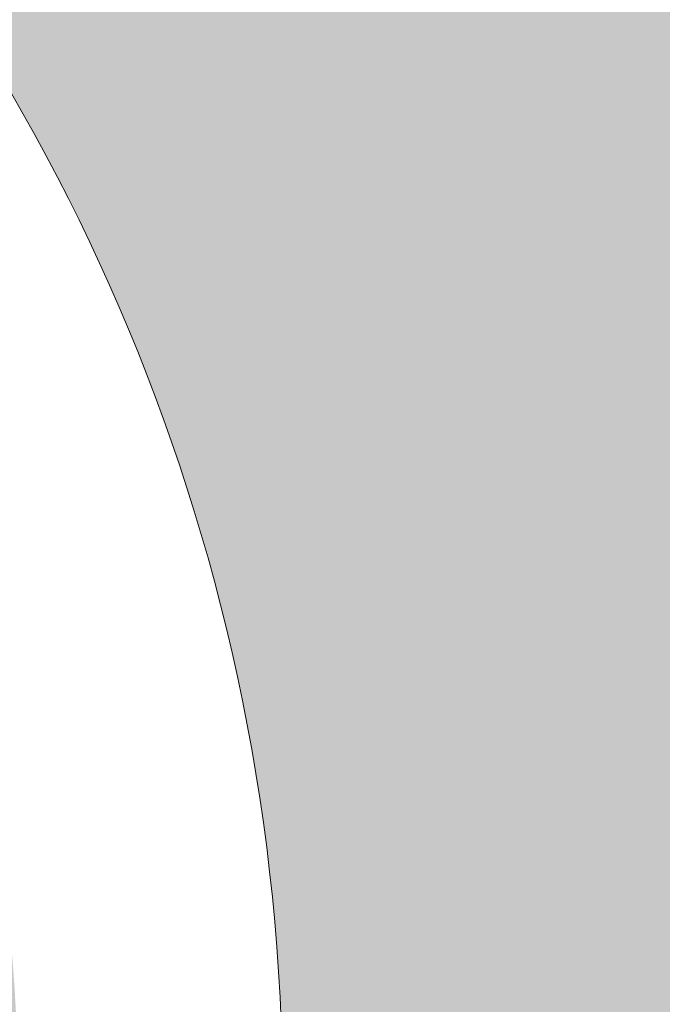
# Model space of a CAD drawing. Units: inches. Extents: x 463.9 to 494.9, y 533.8 to 547.7.
# Drawn here: x 491 to 491.9, y 536.5 to 538 of the extents above; entities that cross this region are included whole.
import ezdxf

# ---------------------------------------------------------------- set-up
doc = ezdxf.new("R2010")
doc.units = ezdxf.units.IN
doc.header["$MEASUREMENT"] = 0
doc.layers.add('Layer 1', color=7, linetype='Continuous')

msp = doc.modelspace()

# ---------------------------------------------------------------- hatches: boundary and pattern name
at = {"layer": 'Layer 1', "true_color": 0xffffff}
h = msp.add_hatch(color=7, dxfattribs=at)
edge = h.paths.add_edge_path()
edge.add_spline(control_points=[(467.4639, 547.2925), (466.2305, 546.0044), (465.4648, 544.5889), (464.875, 543.125), (464.6523, 541.6748), (464.6289, 539.9971), (464.6992, 538.5767), (464.4805, 538.5767), (464.2607, 538.5767), (464.041, 538.5767), (463.9082, 537.3188), (464.332, 536.3076), (464.5234, 535.7251), (464.5234, 535.7251), (465.3271, 535.7251), (465.3271, 535.7251), (465.3271, 535.7251), (465.3223, 536.355), (465.3223, 536.355), (465.3223, 536.355), (465.3223, 536.4004), (465.3223, 536.4004), (465.3223, 537.2295), (465.6563, 537.98), (466.2012, 538.5229), (466.7441, 539.0659), (467.4941, 539.4023), (468.3223, 539.4023), (469.1523, 539.4023), (469.9023, 539.0659), (470.4453, 538.5229), (470.9785, 537.9893), (471.3125, 537.2554), (471.3242, 536.4438), (471.3242, 536.4438), (471.3242, 536.4438), (471.3242, 536.4438), (471.3242, 536.4438), (471.3242, 536.4395), (471.3242, 536.4395), (471.3242, 536.4395), (471.335, 535.7251), (471.335, 535.7251), (471.335, 535.7251), (485.3711, 535.7251), (485.3711, 535.7251), (485.3711, 535.7251), (485.3672, 536.355), (485.3672, 536.355), (485.3672, 536.355), (485.3652, 536.4004), (485.3652, 536.4004), (485.3652, 537.2295), (485.7012, 537.98), (486.2451, 538.5229), (486.7891, 539.0659), (487.5391, 539.4023), (488.3672, 539.4023), (489.1973, 539.4023), (489.9473, 539.0659), (490.4902, 538.5229), (491.0234, 537.9893), (491.3574, 537.2554), (491.3691, 536.4438), (491.3691, 536.4438), (491.3691, 536.4438), (491.3691, 536.4438), (491.3691, 536.4438), (491.3691, 536.4395), (491.3691, 536.4395), (491.3691, 536.4395), (491.3799, 535.7251), (491.3799, 535.7251), (491.3799, 535.7251), (493.7588, 535.7251), (493.7588, 535.7251), (494.3711, 536.6699), (494.8857, 537.6909), (494.7354, 539.2236), (494.5078, 539.8896), (494.3672, 540.2397), (493.7588, 540.7593), (493.7588, 540.7593), (493.7256, 541.1763), (493.7256, 541.1763), (492.1133, 542.3457), (490.6338, 542.916), (488.001, 543.4214), (486.3232, 544.9604), (484.4551, 546.1953), (482.3398, 546.9746), (478.5449, 547.6899), (471.6699, 547.5747), (467.4639, 547.2925), (467.4639, 547.2925), (467.4639, 547.2925), (467.4639, 547.2925)], knot_values=[0, 0, 0, 0, 1, 1, 1, 2, 2, 2, 3, 3, 3, 4, 4, 4, 5, 5, 5, 6, 6, 6, 7, 7, 7, 8, 8, 8, 9, 9, 9, 10, 10, 10, 11, 11, 11, 12, 12, 12, 13, 13, 13, 14, 14, 14, 15, 15, 15, 16, 16, 16, 17, 17, 17, 18, 18, 18, 19, 19, 19, 20, 20, 20, 21, 21, 21, 22, 22, 22, 23, 23, 23, 24, 24, 24, 25, 25, 25, 26, 26, 26, 27, 27, 27, 28, 28, 28, 29, 29, 29, 30, 30, 30, 31, 31, 31, 32, 32, 32, 32], degree=3, periodic=1)
edge = h.paths.add_edge_path()
edge.add_spline(control_points=[(488.0107, 542.0835), (487.9238, 541.9077), (487.8359, 541.7319), (487.748, 541.5571), (487.748, 541.5571), (486.7256, 541.6045), (486.7256, 541.6045), (486.7256, 541.6045), (486.3418, 543.6548), (486.3418, 543.6548), (486.9727, 543.1362), (487.5488, 542.5977), (488.0107, 542.0835), (488.0107, 542.0835), (488.0107, 542.0835), (488.0107, 542.0835)], knot_values=[0, 0, 0, 0, 1, 1, 1, 2, 2, 2, 3, 3, 3, 4, 4, 4, 5, 5, 5, 5], degree=3, periodic=1)
edge = h.paths.add_edge_path()
edge.add_spline(control_points=[(486.1338, 539.6616), (487.0977, 540.7021), (489.1738, 540.7251), (490.1826, 539.7432), (490.3682, 539.4341), (490.3105, 539.3872), (490.2188, 539.377), (488.959, 540.187), (487.6455, 540.312), (486.2305, 539.377), (486.1016, 539.3521), (486.0352, 539.4033), (486.1338, 539.6616), (486.1338, 539.6616), (486.1338, 539.6616), (486.1338, 539.6616)], knot_values=[0, 0, 0, 0, 1, 1, 1, 2, 2, 2, 3, 3, 3, 4, 4, 4, 5, 5, 5, 5], degree=3, periodic=1)
edge = h.paths.add_edge_path()
edge.add_spline(control_points=[(466.2891, 539.6616), (467.2539, 540.7021), (469.3281, 540.7251), (470.3379, 539.7432), (470.5234, 539.4341), (470.4648, 539.3872), (470.373, 539.377), (469.1133, 540.187), (467.8008, 540.312), (466.3867, 539.377), (466.2578, 539.3521), (466.1895, 539.4033), (466.2891, 539.6616), (466.2891, 539.6616), (466.2891, 539.6616), (466.2891, 539.6616)], knot_values=[0, 0, 0, 0, 1, 1, 1, 2, 2, 2, 3, 3, 3, 4, 4, 4, 5, 5, 5, 5], degree=3, periodic=1)
edge = h.paths.add_edge_path()
edge.add_spline(control_points=[(485.7559, 544.1191), (485.7559, 544.1191), (485.8633, 542.6616), (485.8633, 542.6616), (485.5254, 542.8696), (484.9717, 543.1646), (484.9717, 543.1646), (484.9717, 543.1646), (484.9063, 543.187), (484.6865, 542.9561), (484.4668, 542.7256), (484.4668, 542.0239), (484.4668, 542.0239), (484.4668, 542.0239), (485.9199, 541.8965), (485.9199, 541.8965), (485.9199, 541.8965), (485.9385, 541.6406), (485.9385, 541.6406), (485.9385, 541.6406), (479.2842, 541.9492), (479.2842, 541.9492), (479.1289, 543.1787), (478.8477, 545.4536), (478.7588, 546.4316), (479.9492, 546.3667), (481.1523, 546.2759), (482.3672, 546.1636), (483.4258, 545.7173), (484.6455, 544.9648), (485.7559, 544.1191), (485.7559, 544.1191), (485.7559, 544.1191), (485.7559, 544.1191)], knot_values=[0, 0, 0, 0, 1, 1, 1, 2, 2, 2, 3, 3, 3, 4, 4, 4, 5, 5, 5, 6, 6, 6, 7, 7, 7, 8, 8, 8, 9, 9, 9, 10, 10, 10, 11, 11, 11, 11], degree=3, periodic=1)
edge = h.paths.add_edge_path()
edge.add_spline(control_points=[(477.7715, 546.481), (477.7715, 546.481), (477.8438, 542.0161), (477.8438, 542.0161), (477.8438, 542.0161), (471.8125, 542.2954), (471.8125, 542.2954), (471.835, 543.3481), (471.8828, 545.6079), (471.8887, 546.5112), (473.8105, 546.583), (475.7734, 546.5679), (477.7715, 546.481), (477.7715, 546.481), (477.7715, 546.481), (477.7715, 546.481)], knot_values=[0, 0, 0, 0, 1, 1, 1, 2, 2, 2, 3, 3, 3, 4, 4, 4, 5, 5, 5, 5], degree=3, periodic=1)
edge = h.paths.add_edge_path()
edge.add_spline(control_points=[(471.2002, 546.4824), (471.2002, 546.4824), (470.8389, 542.3403), (470.8389, 542.3403), (470.8389, 542.3403), (470.3486, 542.3633), (470.3486, 542.3633), (469.209, 542.6177), (468.0938, 542.9268), (467.1016, 543.5039), (467.6895, 544.6768), (468.042, 545.3433), (469.043, 546.3389), (469.7559, 546.4004), (470.4746, 546.4478), (471.2002, 546.4824), (471.2002, 546.4824), (471.2002, 546.4824), (471.2002, 546.4824)], knot_values=[0, 0, 0, 0, 1, 1, 1, 2, 2, 2, 3, 3, 3, 4, 4, 4, 5, 5, 5, 6, 6, 6, 6], degree=3, periodic=1)
edge = h.paths.add_edge_path()
edge.add_spline(control_points=[(468.4023, 537.8252), (468.5947, 537.8149), (468.7764, 537.7661), (468.9414, 537.6865), (468.9414, 537.6865), (468.793, 537.4282), (468.793, 537.4282), (468.6719, 537.4824), (468.541, 537.5166), (468.4023, 537.5259), (468.4023, 537.5259), (468.4023, 537.8252), (468.4023, 537.8252), (468.4023, 537.8252), (468.4023, 537.8252), (468.4023, 537.8252)], knot_values=[0, 0, 0, 0, 1, 1, 1, 2, 2, 2, 3, 3, 3, 4, 4, 4, 5, 5, 5, 5], degree=3, periodic=1)
edge = h.paths.add_edge_path()
edge.add_spline(control_points=[(469.1035, 537.5942), (469.1855, 537.541), (469.2617, 537.479), (469.332, 537.4092), (469.332, 537.4092), (469.332, 537.4092), (469.332, 537.4092), (469.3945, 537.3462), (469.4512, 537.2778), (469.501, 537.2046), (469.501, 537.2046), (469.2422, 537.0557), (469.2422, 537.0557), (469.207, 537.1064), (469.166, 537.1543), (469.1211, 537.1987), (469.0703, 537.25), (469.0146, 537.2964), (468.9551, 537.3359), (468.9551, 537.3359), (469.1035, 537.5942), (469.1035, 537.5942), (469.1035, 537.5942), (469.1035, 537.5942), (469.1035, 537.5942)], knot_values=[0, 0, 0, 0, 1, 1, 1, 2, 2, 2, 3, 3, 3, 4, 4, 4, 5, 5, 5, 6, 6, 6, 7, 7, 7, 8, 8, 8, 8], degree=3, periodic=1)
edge = h.paths.add_edge_path()
edge.add_spline(control_points=[(469.5957, 537.0444), (469.6797, 536.8813), (469.7324, 536.6997), (469.7461, 536.5078), (469.7461, 536.5078), (469.4463, 536.5078), (469.4463, 536.5078), (469.4336, 536.646), (469.3945, 536.7764), (469.3379, 536.895), (469.3379, 536.895), (469.5957, 537.0444), (469.5957, 537.0444), (469.5957, 537.0444), (469.5957, 537.0444), (469.5957, 537.0444)], knot_values=[0, 0, 0, 0, 1, 1, 1, 2, 2, 2, 3, 3, 3, 4, 4, 4, 5, 5, 5, 5], degree=3, periodic=1)
edge = h.paths.add_edge_path()
edge.add_spline(control_points=[(469.748, 536.3218), (469.7373, 536.1289), (469.6875, 535.9463), (469.6094, 535.7813), (469.6094, 535.7813), (469.3496, 535.9312), (469.3496, 535.9312), (469.4043, 536.0522), (469.4395, 536.1826), (469.4473, 536.3218), (469.4473, 536.3218), (469.748, 536.3218), (469.748, 536.3218), (469.748, 536.3218), (469.748, 536.3218), (469.748, 536.3218)], knot_values=[0, 0, 0, 0, 1, 1, 1, 2, 2, 2, 3, 3, 3, 4, 4, 4, 5, 5, 5, 5], degree=3, periodic=1)
edge = h.paths.add_edge_path()
edge.add_spline(control_points=[(469.5176, 535.6191), (469.4629, 535.5366), (469.4004, 535.4609), (469.332, 535.3911), (469.332, 535.3911), (469.332, 535.3911), (469.332, 535.3911), (469.2676, 535.3291), (469.2002, 535.272), (469.127, 535.2217), (469.127, 535.2217), (468.9775, 535.4814), (468.9775, 535.4814), (469.0283, 535.5176), (469.0762, 535.5581), (469.1211, 535.6025), (469.1211, 535.6025), (469.1211, 535.6025), (469.1211, 535.6025), (469.1719, 535.6538), (469.2178, 535.709), (469.2578, 535.7695), (469.2578, 535.7695), (469.5176, 535.6191), (469.5176, 535.6191), (469.5176, 535.6191), (469.5176, 535.6191), (469.5176, 535.6191)], knot_values=[0, 0, 0, 0, 1, 1, 1, 2, 2, 2, 3, 3, 3, 4, 4, 4, 5, 5, 5, 6, 6, 6, 7, 7, 7, 8, 8, 8, 9, 9, 9, 9], degree=3, periodic=1)
edge = h.paths.add_edge_path()
edge.add_spline(control_points=[(468.9668, 535.127), (468.8027, 535.0439), (468.6211, 534.9922), (468.4297, 534.9771), (468.4297, 534.9771), (468.4297, 535.2773), (468.4297, 535.2773), (468.5684, 535.2905), (468.6992, 535.3271), (468.8174, 535.3857), (468.8174, 535.3857), (468.9668, 535.127), (468.9668, 535.127), (468.9668, 535.127), (468.9668, 535.127), (468.9668, 535.127)], knot_values=[0, 0, 0, 0, 1, 1, 1, 2, 2, 2, 3, 3, 3, 4, 4, 4, 5, 5, 5, 5], degree=3, periodic=1)
edge = h.paths.add_edge_path()
edge.add_spline(control_points=[(468.2441, 534.9756), (468.0508, 534.9863), (467.8691, 535.0347), (467.7031, 535.1143), (467.7031, 535.1143), (467.8535, 535.3735), (467.8535, 535.3735), (467.9746, 535.3188), (468.1055, 535.2847), (468.2441, 535.2744), (468.2441, 535.2744), (468.2441, 534.9756), (468.2441, 534.9756), (468.2441, 534.9756), (468.2441, 534.9756), (468.2441, 534.9756)], knot_values=[0, 0, 0, 0, 1, 1, 1, 2, 2, 2, 3, 3, 3, 4, 4, 4, 5, 5, 5, 5], degree=3, periodic=1)
edge = h.paths.add_edge_path()
edge.add_spline(control_points=[(467.541, 535.2061), (467.459, 535.2598), (467.3828, 535.3218), (467.3135, 535.3911), (467.252, 535.4541), (467.1934, 535.5229), (467.1445, 535.5962), (467.1445, 535.5962), (467.4033, 535.7461), (467.4033, 535.7461), (467.4395, 535.6953), (467.4805, 535.647), (467.5254, 535.6025), (467.5762, 535.5513), (467.6309, 535.5054), (467.6914, 535.4653), (467.6914, 535.4653), (467.541, 535.2061), (467.541, 535.2061), (467.541, 535.2061), (467.541, 535.2061), (467.541, 535.2061)], knot_values=[0, 0, 0, 0, 1, 1, 1, 2, 2, 2, 3, 3, 3, 4, 4, 4, 5, 5, 5, 6, 6, 6, 7, 7, 7, 7], degree=3, periodic=1)
edge = h.paths.add_edge_path()
edge.add_spline(control_points=[(467.0498, 535.7563), (466.9668, 535.9204), (466.9141, 536.1021), (466.9004, 536.2939), (466.9004, 536.2939), (467.1992, 536.2939), (467.1992, 536.2939), (467.2129, 536.1558), (467.25, 536.0249), (467.3086, 535.9067), (467.3086, 535.9067), (467.0498, 535.7563), (467.0498, 535.7563), (467.0498, 535.7563), (467.0498, 535.7563), (467.0498, 535.7563)], knot_values=[0, 0, 0, 0, 1, 1, 1, 2, 2, 2, 3, 3, 3, 4, 4, 4, 5, 5, 5, 5], degree=3, periodic=1)
edge = h.paths.add_edge_path()
edge.add_spline(control_points=[(466.8984, 536.48), (466.9082, 536.6724), (466.958, 536.854), (467.0371, 537.019), (467.0371, 537.019), (467.2959, 536.8696), (467.2959, 536.8696), (467.2422, 536.7495), (467.207, 536.6177), (467.1973, 536.48), (467.1973, 536.48), (466.8984, 536.48), (466.8984, 536.48), (466.8984, 536.48), (466.8984, 536.48), (466.8984, 536.48)], knot_values=[0, 0, 0, 0, 1, 1, 1, 2, 2, 2, 3, 3, 3, 4, 4, 4, 5, 5, 5, 5], degree=3, periodic=1)
edge = h.paths.add_edge_path()
edge.add_spline(control_points=[(467.1289, 537.1816), (467.1836, 537.2642), (467.2451, 537.3398), (467.3135, 537.4092), (467.3135, 537.4092), (467.3135, 537.4092), (467.3135, 537.4092), (467.377, 537.4722), (467.4453, 537.5298), (467.5176, 537.5796), (467.5176, 537.5796), (467.668, 537.3203), (467.668, 537.3203), (467.6172, 537.2832), (467.5693, 537.2422), (467.5254, 537.1987), (467.5254, 537.1987), (467.5254, 537.1987), (467.5254, 537.1987), (467.4746, 537.1484), (467.4277, 537.0923), (467.3877, 537.0322), (467.3877, 537.0322), (467.1289, 537.1816), (467.1289, 537.1816), (467.1289, 537.1816), (467.1289, 537.1816), (467.1289, 537.1816)], knot_values=[0, 0, 0, 0, 1, 1, 1, 2, 2, 2, 3, 3, 3, 4, 4, 4, 5, 5, 5, 6, 6, 6, 7, 7, 7, 8, 8, 8, 9, 9, 9, 9], degree=3, periodic=1)
edge = h.paths.add_edge_path()
edge.add_spline(control_points=[(467.6787, 537.6743), (467.8418, 537.7568), (468.0234, 537.8096), (468.2168, 537.8232), (468.2168, 537.8232), (468.2168, 537.5239), (468.2168, 537.5239), (468.0781, 537.5112), (467.9473, 537.4731), (467.8281, 537.416), (467.8281, 537.416), (467.6787, 537.6743), (467.6787, 537.6743), (467.6787, 537.6743), (467.6787, 537.6743), (467.6787, 537.6743)], knot_values=[0, 0, 0, 0, 1, 1, 1, 2, 2, 2, 3, 3, 3, 4, 4, 4, 5, 5, 5, 5], degree=3, periodic=1)
edge = h.paths.add_edge_path()
edge.add_spline(control_points=[(468.3223, 539.0073), (469.043, 539.0073), (469.6953, 538.7158), (470.166, 538.2441), (470.6387, 537.7725), (470.9297, 537.1201), (470.9297, 536.4004), (470.9297, 535.6802), (470.6387, 535.0288), (470.166, 534.5571), (469.6953, 534.0859), (469.043, 533.7939), (468.3223, 533.7939), (467.6025, 533.7939), (466.9512, 534.085), (466.4805, 534.5571), (466.0078, 535.0288), (465.7168, 535.6802), (465.7168, 536.4004), (465.7168, 537.1201), (466.0078, 537.7725), (466.4805, 538.2441), (466.9512, 538.7158), (467.6035, 539.0073), (468.3223, 539.0073), (468.3223, 539.0073), (468.3223, 539.0073), (468.3223, 539.0073)], knot_values=[0, 0, 0, 0, 1, 1, 1, 2, 2, 2, 3, 3, 3, 4, 4, 4, 5, 5, 5, 6, 6, 6, 7, 7, 7, 8, 8, 8, 9, 9, 9, 9], degree=3, periodic=1)
edge = h.paths.add_edge_path()
edge.add_spline(control_points=[(469.4629, 537.541), (469.7549, 537.249), (469.9346, 536.8462), (469.9346, 536.4004), (469.9346, 535.9556), (469.7549, 535.5527), (469.4629, 535.2607), (469.1709, 534.9688), (468.7676, 534.7881), (468.3223, 534.7881), (467.8779, 534.7881), (467.4746, 534.9688), (467.1836, 535.2607), (466.8906, 535.5527), (466.7109, 535.9556), (466.7109, 536.4004), (466.7109, 536.8462), (466.8906, 537.249), (467.1836, 537.541), (467.4746, 537.8315), (467.8779, 538.0127), (468.3223, 538.0127), (468.7676, 538.0127), (469.1709, 537.8315), (469.4629, 537.541), (469.4629, 537.541), (469.4629, 537.541), (469.4629, 537.541)], knot_values=[0, 0, 0, 0, 1, 1, 1, 2, 2, 2, 3, 3, 3, 4, 4, 4, 5, 5, 5, 6, 6, 6, 7, 7, 7, 8, 8, 8, 9, 9, 9, 9], degree=3, periodic=1)
edge = h.paths.add_edge_path()
edge.add_spline(control_points=[(488.4473, 537.8252), (488.6387, 537.8149), (488.8213, 537.7661), (488.9863, 537.6865), (488.9863, 537.6865), (488.8359, 537.4282), (488.8359, 537.4282), (488.7168, 537.4824), (488.5859, 537.5166), (488.4473, 537.5259), (488.4473, 537.5259), (488.4473, 537.8252), (488.4473, 537.8252), (488.4473, 537.8252), (488.4473, 537.8252), (488.4473, 537.8252)], knot_values=[0, 0, 0, 0, 1, 1, 1, 2, 2, 2, 3, 3, 3, 4, 4, 4, 5, 5, 5, 5], degree=3, periodic=1)
edge = h.paths.add_edge_path()
edge.add_spline(control_points=[(489.1484, 537.5942), (489.2305, 537.541), (489.3066, 537.479), (489.377, 537.4092), (489.377, 537.4092), (489.377, 537.4092), (489.377, 537.4092), (489.4395, 537.3462), (489.4961, 537.2778), (489.5459, 537.2046), (489.5459, 537.2046), (489.2871, 537.0557), (489.2871, 537.0557), (489.25, 537.1064), (489.2109, 537.1543), (489.166, 537.1987), (489.1152, 537.25), (489.0596, 537.2964), (488.999, 537.3359), (488.999, 537.3359), (489.1484, 537.5942), (489.1484, 537.5942), (489.1484, 537.5942), (489.1484, 537.5942), (489.1484, 537.5942)], knot_values=[0, 0, 0, 0, 1, 1, 1, 2, 2, 2, 3, 3, 3, 4, 4, 4, 5, 5, 5, 6, 6, 6, 7, 7, 7, 8, 8, 8, 8], degree=3, periodic=1)
edge = h.paths.add_edge_path()
edge.add_spline(control_points=[(489.6416, 537.0444), (489.7246, 536.8813), (489.7773, 536.6997), (489.791, 536.5078), (489.791, 536.5078), (489.4922, 536.5078), (489.4922, 536.5078), (489.4785, 536.646), (489.4404, 536.7764), (489.3828, 536.895), (489.3828, 536.895), (489.6416, 537.0444), (489.6416, 537.0444), (489.6416, 537.0444), (489.6416, 537.0444), (489.6416, 537.0444)], knot_values=[0, 0, 0, 0, 1, 1, 1, 2, 2, 2, 3, 3, 3, 4, 4, 4, 5, 5, 5, 5], degree=3, periodic=1)
edge = h.paths.add_edge_path()
edge.add_spline(control_points=[(489.793, 536.3218), (489.7822, 536.1289), (489.7334, 535.9463), (489.6533, 535.7813), (489.6533, 535.7813), (489.3945, 535.9312), (489.3945, 535.9312), (489.4492, 536.0522), (489.4844, 536.1826), (489.4932, 536.3218), (489.4932, 536.3218), (489.793, 536.3218), (489.793, 536.3218), (489.793, 536.3218), (489.793, 536.3218), (489.793, 536.3218)], knot_values=[0, 0, 0, 0, 1, 1, 1, 2, 2, 2, 3, 3, 3, 4, 4, 4, 5, 5, 5, 5], degree=3, periodic=1)
edge = h.paths.add_edge_path()
edge.add_spline(control_points=[(489.5625, 535.6191), (489.5078, 535.5366), (489.4453, 535.4609), (489.377, 535.3911), (489.377, 535.3911), (489.377, 535.3911), (489.377, 535.3911), (489.3135, 535.3291), (489.2441, 535.272), (489.1719, 535.2217), (489.1719, 535.2217), (489.0225, 535.4814), (489.0225, 535.4814), (489.0732, 535.5176), (489.1211, 535.5581), (489.166, 535.6025), (489.166, 535.6025), (489.166, 535.6025), (489.166, 535.6025), (489.2168, 535.6538), (489.2627, 535.709), (489.3027, 535.7695), (489.3027, 535.7695), (489.5625, 535.6191), (489.5625, 535.6191), (489.5625, 535.6191), (489.5625, 535.6191), (489.5625, 535.6191)], knot_values=[0, 0, 0, 0, 1, 1, 1, 2, 2, 2, 3, 3, 3, 4, 4, 4, 5, 5, 5, 6, 6, 6, 7, 7, 7, 8, 8, 8, 9, 9, 9, 9], degree=3, periodic=1)
edge = h.paths.add_edge_path()
edge.add_spline(control_points=[(489.0117, 535.127), (488.8477, 535.0439), (488.666, 534.9922), (488.4746, 534.9771), (488.4746, 534.9771), (488.4746, 535.2773), (488.4746, 535.2773), (488.6123, 535.2905), (488.7422, 535.3271), (488.8623, 535.3857), (488.8623, 535.3857), (489.0117, 535.127), (489.0117, 535.127), (489.0117, 535.127), (489.0117, 535.127), (489.0117, 535.127)], knot_values=[0, 0, 0, 0, 1, 1, 1, 2, 2, 2, 3, 3, 3, 4, 4, 4, 5, 5, 5, 5], degree=3, periodic=1)
edge = h.paths.add_edge_path()
edge.add_spline(control_points=[(488.2881, 534.9756), (488.0957, 534.9863), (487.9141, 535.0347), (487.748, 535.1143), (487.748, 535.1143), (487.8984, 535.3735), (487.8984, 535.3735), (488.0176, 535.3188), (488.1504, 535.2847), (488.2881, 535.2744), (488.2881, 535.2744), (488.2881, 534.9756), (488.2881, 534.9756), (488.2881, 534.9756), (488.2881, 534.9756), (488.2881, 534.9756)], knot_values=[0, 0, 0, 0, 1, 1, 1, 2, 2, 2, 3, 3, 3, 4, 4, 4, 5, 5, 5, 5], degree=3, periodic=1)
edge = h.paths.add_edge_path()
edge.add_spline(control_points=[(487.5859, 535.2061), (487.5039, 535.2598), (487.4277, 535.3218), (487.3594, 535.3911), (487.2949, 535.4541), (487.2393, 535.5229), (487.1895, 535.5962), (487.1895, 535.5962), (487.4482, 535.7461), (487.4482, 535.7461), (487.4844, 535.6953), (487.5254, 535.647), (487.5703, 535.6025), (487.6211, 535.5513), (487.6758, 535.5054), (487.7363, 535.4653), (487.7363, 535.4653), (487.5859, 535.2061), (487.5859, 535.2061), (487.5859, 535.2061), (487.5859, 535.2061), (487.5859, 535.2061)], knot_values=[0, 0, 0, 0, 1, 1, 1, 2, 2, 2, 3, 3, 3, 4, 4, 4, 5, 5, 5, 6, 6, 6, 7, 7, 7, 7], degree=3, periodic=1)
edge = h.paths.add_edge_path()
edge.add_spline(control_points=[(487.0938, 535.7563), (487.0117, 535.9204), (486.959, 536.1021), (486.9443, 536.2939), (486.9443, 536.2939), (487.2441, 536.2939), (487.2441, 536.2939), (487.2568, 536.1558), (487.2949, 536.0249), (487.3525, 535.9067), (487.3525, 535.9067), (487.0938, 535.7563), (487.0938, 535.7563), (487.0938, 535.7563), (487.0938, 535.7563), (487.0938, 535.7563)], knot_values=[0, 0, 0, 0, 1, 1, 1, 2, 2, 2, 3, 3, 3, 4, 4, 4, 5, 5, 5, 5], degree=3, periodic=1)
edge = h.paths.add_edge_path()
edge.add_spline(control_points=[(486.9424, 536.48), (486.9541, 536.6724), (487.002, 536.854), (487.082, 537.019), (487.082, 537.019), (487.3408, 536.8696), (487.3408, 536.8696), (487.2871, 536.7495), (487.251, 536.6177), (487.2422, 536.48), (487.2422, 536.48), (486.9424, 536.48), (486.9424, 536.48), (486.9424, 536.48), (486.9424, 536.48), (486.9424, 536.48)], knot_values=[0, 0, 0, 0, 1, 1, 1, 2, 2, 2, 3, 3, 3, 4, 4, 4, 5, 5, 5, 5], degree=3, periodic=1)
edge = h.paths.add_edge_path()
edge.add_spline(control_points=[(487.1738, 537.1816), (487.2266, 537.2642), (487.2891, 537.3398), (487.3594, 537.4092), (487.3594, 537.4092), (487.3594, 537.4092), (487.3594, 537.4092), (487.4219, 537.4722), (487.4902, 537.5298), (487.5635, 537.5796), (487.5635, 537.5796), (487.7129, 537.3203), (487.7129, 537.3203), (487.6621, 537.2832), (487.6143, 537.2422), (487.5703, 537.1987), (487.5703, 537.1987), (487.5684, 537.1987), (487.5684, 537.1987), (487.5195, 537.1484), (487.4727, 537.0923), (487.4316, 537.0322), (487.4316, 537.0322), (487.1738, 537.1816), (487.1738, 537.1816), (487.1738, 537.1816), (487.1738, 537.1816), (487.1738, 537.1816)], knot_values=[0, 0, 0, 0, 1, 1, 1, 2, 2, 2, 3, 3, 3, 4, 4, 4, 5, 5, 5, 6, 6, 6, 7, 7, 7, 8, 8, 8, 9, 9, 9, 9], degree=3, periodic=1)
edge = h.paths.add_edge_path()
edge.add_spline(control_points=[(487.7236, 537.6743), (487.8877, 537.7568), (488.0684, 537.8096), (488.2598, 537.8232), (488.2598, 537.8232), (488.2598, 537.5239), (488.2598, 537.5239), (488.123, 537.5112), (487.9922, 537.4731), (487.873, 537.416), (487.873, 537.416), (487.7236, 537.6743), (487.7236, 537.6743), (487.7236, 537.6743), (487.7236, 537.6743), (487.7236, 537.6743)], knot_values=[0, 0, 0, 0, 1, 1, 1, 2, 2, 2, 3, 3, 3, 4, 4, 4, 5, 5, 5, 5], degree=3, periodic=1)
edge = h.paths.add_edge_path()
edge.add_spline(control_points=[(488.3672, 539.0073), (489.0879, 539.0073), (489.7402, 538.7158), (490.2109, 538.2441), (490.6836, 537.7725), (490.9746, 537.1201), (490.9746, 536.4004), (490.9746, 535.6802), (490.6836, 535.0288), (490.2109, 534.5571), (489.7402, 534.0859), (489.0879, 533.7939), (488.3672, 533.7939), (487.6475, 533.7939), (486.9961, 534.085), (486.5244, 534.5571), (486.0527, 535.0288), (485.7598, 535.6802), (485.7598, 536.4004), (485.7598, 537.1201), (486.0527, 537.7725), (486.5244, 538.2441), (486.9961, 538.7158), (487.6475, 539.0073), (488.3672, 539.0073), (488.3672, 539.0073), (488.3672, 539.0073), (488.3672, 539.0073)], knot_values=[0, 0, 0, 0, 1, 1, 1, 2, 2, 2, 3, 3, 3, 4, 4, 4, 5, 5, 5, 6, 6, 6, 7, 7, 7, 8, 8, 8, 9, 9, 9, 9], degree=3, periodic=1)
edge = h.paths.add_edge_path()
edge.add_spline(control_points=[(489.5068, 537.541), (489.7988, 537.249), (489.9795, 536.8462), (489.9795, 536.4004), (489.9795, 535.9556), (489.7988, 535.5527), (489.5068, 535.2607), (489.2168, 534.9688), (488.8125, 534.7881), (488.3672, 534.7881), (487.9229, 534.7881), (487.5195, 534.9688), (487.2285, 535.2607), (486.9355, 535.5527), (486.7559, 535.9556), (486.7559, 536.4004), (486.7559, 536.8462), (486.9355, 537.249), (487.2285, 537.541), (487.5195, 537.8315), (487.9229, 538.0127), (488.3672, 538.0127), (488.8125, 538.0127), (489.2168, 537.8315), (489.5068, 537.541), (489.5068, 537.541), (489.5068, 537.541), (489.5068, 537.541)], knot_values=[0, 0, 0, 0, 1, 1, 1, 2, 2, 2, 3, 3, 3, 4, 4, 4, 5, 5, 5, 6, 6, 6, 7, 7, 7, 8, 8, 8, 9, 9, 9, 9], degree=3, periodic=1)
edge = h.paths.add_edge_path()
edge.add_spline(control_points=[(464.8887, 540.3687), (464.8652, 540.9097), (464.8848, 541.4507), (465.0098, 541.9917), (465.5791, 541.999), (466.1504, 542.0063), (466.7207, 542.0132), (466.709, 541.853), (466.6982, 541.6919), (466.6875, 541.5313), (466.0879, 541.1431), (465.4883, 540.7559), (464.8887, 540.3687), (464.8887, 540.3687), (464.8887, 540.3687), (464.8887, 540.3687)], knot_values=[0, 0, 0, 0, 1, 1, 1, 2, 2, 2, 3, 3, 3, 4, 4, 4, 5, 5, 5, 5], degree=3, periodic=1)
edge = h.paths.add_edge_path()
edge.add_spline(control_points=[(493.9922, 539.9014), (493.2422, 539.8506), (492.4932, 539.7993), (491.7441, 539.7485), (491.4551, 540.3374), (490.9688, 540.8232), (490.2852, 541.207), (490.3047, 541.2803), (490.3213, 541.3535), (490.3398, 541.4263), (491.3896, 541.1597), (492.4385, 540.8931), (493.4883, 540.626), (493.6563, 540.3843), (493.8242, 540.1436), (493.9922, 539.9014), (493.9922, 539.9014), (493.9922, 539.9014), (493.9922, 539.9014)], knot_values=[0, 0, 0, 0, 1, 1, 1, 2, 2, 2, 3, 3, 3, 4, 4, 4, 5, 5, 5, 6, 6, 6, 6], degree=3, periodic=1)
edge = h.paths.add_edge_path()
edge.add_spline(control_points=[(494.4922, 537.938), (494.4102, 537.3345), (494.1973, 536.8042), (493.8828, 536.3315), (493.6768, 536.3628), (493.4697, 536.395), (493.2637, 536.4253), (493.3984, 536.9302), (493.5332, 537.4346), (493.6689, 537.938), (493.9434, 537.938), (494.2168, 537.938), (494.4922, 537.938)], knot_values=[0, 0, 0, 0, 1, 1, 1, 2, 2, 2, 3, 3, 3, 4, 4, 4, 4], degree=3, periodic=1)

# ---------------------------------------------------------------- linework, layer by layer
at = {"layer": 'Layer 1', "lineweight": 0}
msp.add_open_spline([(467.4639, 547.2925), (466.2305, 546.0044), (465.4648, 544.5889), (464.875, 543.125), (464.6523, 541.6748), (464.6289, 539.9971), (464.6992, 538.5767), (464.4805, 538.5767), (464.2607, 538.5767), (464.041, 538.5767), (463.9082, 537.3188), (464.332, 536.3076), (464.5234, 535.7251), (464.5234, 535.7251), (465.3271, 535.7251), (465.3271, 535.7251), (465.3271, 535.7251), (465.3223, 536.355), (465.3223, 536.355), (465.3223, 536.355), (465.3223, 536.4004), (465.3223, 536.4004), (465.3223, 537.2295), (465.6563, 537.98), (466.2012, 538.5229), (466.7441, 539.0659), (467.4941, 539.4023), (468.3223, 539.4023), (469.1523, 539.4023), (469.9023, 539.0659), (470.4453, 538.5229), (470.9785, 537.9893), (471.3125, 537.2554), (471.3242, 536.4438), (471.3242, 536.4438), (471.3242, 536.4438), (471.3242, 536.4438), (471.3242, 536.4438), (471.3242, 536.4395), (471.3242, 536.4395), (471.3242, 536.4395), (471.335, 535.7251), (471.335, 535.7251), (471.335, 535.7251), (485.3711, 535.7251), (485.3711, 535.7251), (485.3711, 535.7251), (485.3672, 536.355), (485.3672, 536.355), (485.3672, 536.355), (485.3652, 536.4004), (485.3652, 536.4004), (485.3652, 537.2295), (485.7012, 537.98), (486.2451, 538.5229), (486.7891, 539.0659), (487.5391, 539.4023), (488.3672, 539.4023), (489.1973, 539.4023), (489.9473, 539.0659), (490.4902, 538.5229), (491.0234, 537.9893), (491.3574, 537.2554), (491.3691, 536.4438), (491.3691, 536.4438), (491.3691, 536.4438), (491.3691, 536.4438), (491.3691, 536.4438), (491.3691, 536.4395), (491.3691, 536.4395), (491.3691, 536.4395), (491.3799, 535.7251), (491.3799, 535.7251), (491.3799, 535.7251), (493.7588, 535.7251), (493.7588, 535.7251), (494.3711, 536.6699), (494.8857, 537.6909), (494.7354, 539.2236), (494.5078, 539.8896), (494.3672, 540.2397), (493.7588, 540.7593), (493.7588, 540.7593), (493.7256, 541.1763), (493.7256, 541.1763), (492.1133, 542.3457), (490.6338, 542.916), (488.001, 543.4214), (486.3232, 544.9604), (484.4551, 546.1953), (482.3398, 546.9746), (478.5449, 547.6899), (471.6699, 547.5747), (467.4639, 547.2925), (467.4639, 547.2925), (467.4639, 547.2925), (467.4639, 547.2925)], degree=3, knots=[0, 0, 0, 0, 1, 1, 1, 2, 2, 2, 3, 3, 3, 4, 4, 4, 5, 5, 5, 6, 6, 6, 7, 7, 7, 8, 8, 8, 9, 9, 9, 10, 10, 10, 11, 11, 11, 12, 12, 12, 13, 13, 13, 14, 14, 14, 15, 15, 15, 16, 16, 16, 17, 17, 17, 18, 18, 18, 19, 19, 19, 20, 20, 20, 21, 21, 21, 22, 22, 22, 23, 23, 23, 24, 24, 24, 25, 25, 25, 26, 26, 26, 27, 27, 27, 28, 28, 28, 29, 29, 29, 30, 30, 30, 31, 31, 31, 32, 32, 32, 32], dxfattribs=at)
for points in [[(491.8147, 537.2633), (491.8223, 537.2831), (491.8147, 537.2633), (491.8223, 537.2831)], [(491.8147, 537.2633), (491.8223, 537.2831), (491.8147, 537.2633), (491.8223, 537.2831)], [(491.7691, 537.2429), (491.7767, 537.2627), (491.7691, 537.2429), (491.7767, 537.2627)], [(491.8807, 537.238), (491.8883, 537.2578), (491.8807, 537.238), (491.8883, 537.2578)], [(491.7234, 537.2225), (491.731, 537.2423), (491.7234, 537.2225), (491.731, 537.2423)], [(491.8351, 537.2176), (491.8427, 537.2374), (491.8351, 537.2176), (491.8427, 537.2374)], [(491.6778, 537.2022), (491.6854, 537.222), (491.6778, 537.2022), (491.6854, 537.222)], [(491.6778, 537.2022), (491.6854, 537.222), (491.6778, 537.2022), (491.6854, 537.222)], [(491.7894, 537.1972), (491.797, 537.217), (491.7894, 537.1972), (491.797, 537.217)], [(491.9011, 537.1923), (491.9087, 537.2121), (491.9011, 537.1923), (491.9087, 537.2121)], [(491.9011, 537.1923), (491.9087, 537.2121), (491.9011, 537.1923), (491.9087, 537.2121)], [(491.6321, 537.1818), (491.6397, 537.2016), (491.6321, 537.1818), (491.6397, 537.2016)], [(491.7438, 537.1769), (491.7514, 537.1967), (491.7438, 537.1769), (491.7514, 537.1967)], [(491.7438, 537.1769), (491.7514, 537.1967), (491.7438, 537.1769), (491.7514, 537.1967)], [(490.9825, 537.1656), (490.9901, 537.1854), (490.9825, 537.1656), (490.9901, 537.1854)], [(490.9825, 537.1656), (490.9901, 537.1854), (490.9825, 537.1656), (490.9901, 537.1854)], [(491.5865, 537.1614), (491.5941, 537.1812), (491.5865, 537.1614), (491.5941, 537.1812)], [(491.8555, 537.172), (491.8631, 537.1918), (491.8555, 537.172), (491.8631, 537.1918)], [(491.8555, 537.172), (491.8631, 537.1918), (491.8555, 537.172), (491.8631, 537.1918)], [(491.0942, 537.1607), (491.1017, 537.1805), (491.0942, 537.1607), (491.1017, 537.1805)], [(491.6981, 537.1565), (491.7057, 537.1763), (491.6981, 537.1565), (491.7057, 537.1763)], [(491.6981, 537.1565), (491.7057, 537.1763), (491.6981, 537.1565), (491.7057, 537.1763)], [(491.8098, 537.1516), (491.8174, 537.1714), (491.8098, 537.1516), (491.8174, 537.1714)], [(491.9215, 537.1467), (491.9291, 537.1665), (491.9215, 537.1467), (491.9291, 537.1665)], [(491.0485, 537.1403), (491.0561, 537.1601), (491.0485, 537.1403), (491.0561, 537.1601)], [(491.0485, 537.1403), (491.0561, 537.1601), (491.0485, 537.1403), (491.0561, 537.1601)], [(491.1602, 537.1354), (491.1678, 537.1552), (491.1602, 537.1354), (491.1678, 537.1552)], [(491.1602, 537.1354), (491.1678, 537.1552), (491.1602, 537.1354), (491.1678, 537.1552)], [(491.5408, 537.141), (491.5484, 537.1609), (491.5408, 537.141), (491.5484, 537.1609)], [(491.6525, 537.1361), (491.6601, 537.1559), (491.6525, 537.1361), (491.6601, 537.1559)], [(491.6525, 537.1361), (491.6601, 537.1559), (491.6525, 537.1361), (491.6601, 537.1559)], [(491.0029, 537.12), (491.0104, 537.1398), (491.0029, 537.12), (491.0104, 537.1398)], [(491.7642, 537.1312), (491.7718, 537.151), (491.7642, 537.1312), (491.7718, 537.151)], [(491.8758, 537.1263), (491.8834, 537.1461), (491.8758, 537.1263), (491.8834, 537.1461)], [(491.1145, 537.1151), (491.1221, 537.1349), (491.1145, 537.1151), (491.1221, 537.1349)], [(491.6068, 537.1158), (491.6144, 537.1356), (491.6068, 537.1158), (491.6144, 537.1356)], [(491.7185, 537.1109), (491.7261, 537.1307), (491.7185, 537.1109), (491.7261, 537.1307)], [(491.8302, 537.1059), (491.8378, 537.1257), (491.8302, 537.1059), (491.8378, 537.1257)], [(491.0689, 537.0947), (491.0765, 537.1145), (491.0689, 537.0947), (491.0765, 537.1145)], [(491.1805, 537.0898), (491.1881, 537.1096), (491.1805, 537.0898), (491.1881, 537.1096)], [(491.5612, 537.0954), (491.5688, 537.1152), (491.5612, 537.0954), (491.5688, 537.1152)], [(491.5612, 537.0954), (491.5688, 537.1152), (491.5612, 537.0954), (491.5688, 537.1152)], [(491.6729, 537.0905), (491.6805, 537.1103), (491.6729, 537.0905), (491.6805, 537.1103)], [(491.0232, 537.0743), (491.0308, 537.0941), (491.0232, 537.0743), (491.0308, 537.0941)], [(491.0232, 537.0743), (491.0308, 537.0941), (491.0232, 537.0743), (491.0308, 537.0941)], [(491.5155, 537.075), (491.5231, 537.0948), (491.5155, 537.075), (491.5231, 537.0948)], [(491.5155, 537.075), (491.5231, 537.0948), (491.5155, 537.075), (491.5231, 537.0948)], [(491.7845, 537.0856), (491.7921, 537.1054), (491.7845, 537.0856), (491.7921, 537.1054)], [(491.8962, 537.0807), (491.9038, 537.1005), (491.8962, 537.0807), (491.9038, 537.1005)], [(491.1349, 537.0694), (491.1425, 537.0892), (491.1349, 537.0694), (491.1425, 537.0892)], [(491.2466, 537.0645), (491.2541, 537.0843), (491.2466, 537.0645), (491.2541, 537.0843)], [(491.6272, 537.0701), (491.6348, 537.0899), (491.6272, 537.0701), (491.6348, 537.0899)], [(491.6272, 537.0701), (491.6348, 537.0899), (491.6272, 537.0701), (491.6348, 537.0899)], [(491.8506, 537.0603), (491.8581, 537.0801), (491.8506, 537.0603), (491.8581, 537.0801)], [(490.9776, 537.0539), (490.9852, 537.0738), (490.9776, 537.0539), (490.9852, 537.0738)], [(491.0892, 537.049), (491.0968, 537.0688), (491.0892, 537.049), (491.0968, 537.0688)], [(491.2009, 537.0441), (491.2085, 537.0639), (491.2009, 537.0441), (491.2085, 537.0639)], [(491.4699, 537.0547), (491.4775, 537.0745), (491.4699, 537.0547), (491.4775, 537.0745)], [(491.4699, 537.0547), (491.4775, 537.0745), (491.4699, 537.0547), (491.4775, 537.0745)], [(491.5816, 537.0497), (491.5892, 537.0696), (491.5816, 537.0497), (491.5892, 537.0696)], [(491.0436, 537.0287), (491.0512, 537.0485), (491.0436, 537.0287), (491.0512, 537.0485)], [(491.5359, 537.0294), (491.5435, 537.0492), (491.5359, 537.0294), (491.5435, 537.0492)], [(491.9166, 537.035), (491.9242, 537.0548), (491.9166, 537.035), (491.9242, 537.0548)], [(491.1553, 537.0238), (491.1628, 537.0436), (491.1553, 537.0238), (491.1628, 537.0436)], [(491.2669, 537.0188), (491.2745, 537.0386), (491.2669, 537.0188), (491.2745, 537.0386)], [(491.6476, 537.0245), (491.6552, 537.0443), (491.6476, 537.0245), (491.6552, 537.0443)], [(491.8709, 537.0146), (491.8785, 537.0344), (491.8709, 537.0146), (491.8785, 537.0344)], [(491.8709, 537.0146), (491.8785, 537.0344), (491.8709, 537.0146), (491.8785, 537.0344)], [(490.9979, 537.0083), (491.0055, 537.0281), (490.9979, 537.0083), (491.0055, 537.0281)], [(491.1096, 537.0034), (491.1172, 537.0232), (491.1096, 537.0034), (491.1172, 537.0232)], [(491.1096, 537.0034), (491.1172, 537.0232), (491.1096, 537.0034), (491.1172, 537.0232)], [(491.4903, 537.009), (491.4979, 537.0288), (491.4903, 537.009), (491.4979, 537.0288)], [(491.6019, 537.0041), (491.6095, 537.0239), (491.6019, 537.0041), (491.6095, 537.0239)], [(491.2213, 536.9985), (491.2289, 537.0183), (491.2213, 536.9985), (491.2289, 537.0183)], [(491.8253, 536.9943), (491.8329, 537.0141), (491.8253, 536.9943), (491.8329, 537.0141)], [(491.064, 536.983), (491.0715, 537.0028), (491.064, 536.983), (491.0715, 537.0028)], [(491.1756, 536.9781), (491.1832, 536.9979), (491.1756, 536.9781), (491.1832, 536.9979)], [(491.2873, 536.9732), (491.2949, 536.993), (491.2873, 536.9732), (491.2949, 536.993)], [(491.2873, 536.9732), (491.2949, 536.993), (491.2873, 536.9732), (491.2949, 536.993)], [(491.5563, 536.9837), (491.5639, 537.0035), (491.5563, 536.9837), (491.5639, 537.0035)], [(491.5563, 536.9837), (491.5639, 537.0035), (491.5563, 536.9837), (491.5639, 537.0035)], [(491.7796, 536.9739), (491.7872, 536.9937), (491.7796, 536.9739), (491.7872, 536.9937)], [(491.0183, 536.9626), (491.0259, 536.9825), (491.0183, 536.9626), (491.0259, 536.9825)], [(491.0183, 536.9626), (491.0259, 536.9825), (491.0183, 536.9626), (491.0259, 536.9825)], [(491.13, 536.9577), (491.1376, 536.9775), (491.13, 536.9577), (491.1376, 536.9775)], [(491.5106, 536.9634), (491.5182, 536.9832), (491.5106, 536.9634), (491.5182, 536.9832)], [(491.5106, 536.9634), (491.5182, 536.9832), (491.5106, 536.9634), (491.5182, 536.9832)], [(491.6223, 536.9584), (491.6299, 536.9783), (491.6223, 536.9584), (491.6299, 536.9783)], [(491.8913, 536.969), (491.8989, 536.9888), (491.8913, 536.969), (491.8989, 536.9888)], [(491.2416, 536.9528), (491.2492, 536.9726), (491.2416, 536.9528), (491.2492, 536.9726)], [(491.3533, 536.9479), (491.3609, 536.9677), (491.3533, 536.9479), (491.3609, 536.9677)], [(491.465, 536.943), (491.4726, 536.9628), (491.465, 536.943), (491.4726, 536.9628)], [(491.734, 536.9535), (491.7416, 536.9733), (491.734, 536.9535), (491.7416, 536.9733)], [(491.8456, 536.9486), (491.8532, 536.9684), (491.8456, 536.9486), (491.8532, 536.9684)], [(491.0843, 536.9374), (491.0919, 536.9572), (491.0843, 536.9374), (491.0919, 536.9572)], [(491.196, 536.9325), (491.2036, 536.9523), (491.196, 536.9325), (491.2036, 536.9523)], [(491.3077, 536.9275), (491.3153, 536.9473), (491.3077, 536.9275), (491.3153, 536.9473)], [(491.5767, 536.9381), (491.5842, 536.9579), (491.5767, 536.9381), (491.5842, 536.9579)], [(491.5767, 536.9381), (491.5842, 536.9579), (491.5767, 536.9381), (491.5842, 536.9579)], [(491.6883, 536.9332), (491.6959, 536.953), (491.6883, 536.9332), (491.6959, 536.953)], [(491.8, 536.9283), (491.8076, 536.9481), (491.8, 536.9283), (491.8076, 536.9481)], [(491.1503, 536.9121), (491.1579, 536.9319), (491.1503, 536.9121), (491.1579, 536.9319)], [(491.531, 536.9177), (491.5386, 536.9375), (491.531, 536.9177), (491.5386, 536.9375)], [(491.531, 536.9177), (491.5386, 536.9375), (491.531, 536.9177), (491.5386, 536.9375)], [(491.6427, 536.9128), (491.6503, 536.9326), (491.6427, 536.9128), (491.6503, 536.9326)], [(491.9117, 536.9233), (491.9192, 536.9431), (491.9117, 536.9233), (491.9192, 536.9431)], [(491.262, 536.9072), (491.2696, 536.927), (491.262, 536.9072), (491.2696, 536.927)], [(491.3737, 536.9023), (491.3813, 536.9221), (491.3737, 536.9023), (491.3813, 536.9221)], [(491.3737, 536.9023), (491.3813, 536.9221), (491.3737, 536.9023), (491.3813, 536.9221)], [(491.4854, 536.8973), (491.4929, 536.9171), (491.4854, 536.8973), (491.4929, 536.9171)], [(491.7543, 536.9079), (491.7619, 536.9277), (491.7543, 536.9079), (491.7619, 536.9277)], [(491.866, 536.903), (491.8736, 536.9228), (491.866, 536.903), (491.8736, 536.9228)], [(491.2164, 536.8868), (491.224, 536.9066), (491.2164, 536.8868), (491.224, 536.9066)], [(491.328, 536.8819), (491.3356, 536.9017), (491.328, 536.8819), (491.3356, 536.9017)], [(491.597, 536.8924), (491.6046, 536.9122), (491.597, 536.8924), (491.6046, 536.9122)], [(491.7087, 536.8875), (491.7163, 536.9073), (491.7087, 536.8875), (491.7163, 536.9073)], [(491.8204, 536.8826), (491.8279, 536.9024), (491.8204, 536.8826), (491.8279, 536.9024)], [(491.8204, 536.8826), (491.8279, 536.9024), (491.8204, 536.8826), (491.8279, 536.9024)], [(491.5514, 536.8721), (491.559, 536.8919), (491.5514, 536.8721), (491.559, 536.8919)], [(491.663, 536.8671), (491.6706, 536.887), (491.663, 536.8671), (491.6706, 536.887)], [(491.1707, 536.8664), (491.1783, 536.8862), (491.1707, 536.8664), (491.1783, 536.8862)], [(491.1707, 536.8664), (491.1783, 536.8862), (491.1707, 536.8664), (491.1783, 536.8862)], [(491.2824, 536.8615), (491.29, 536.8813), (491.2824, 536.8615), (491.29, 536.8813)], [(491.3941, 536.8566), (491.4016, 536.8764), (491.3941, 536.8566), (491.4016, 536.8764)], [(491.3941, 536.8566), (491.4016, 536.8764), (491.3941, 536.8566), (491.4016, 536.8764)], [(491.3941, 536.8566), (491.4016, 536.8764), (491.3941, 536.8566), (491.4016, 536.8764)], [(491.7747, 536.8622), (491.7823, 536.882), (491.7747, 536.8622), (491.7823, 536.882)], [(491.2367, 536.8412), (491.2443, 536.861), (491.2367, 536.8412), (491.2443, 536.861)], [(491.5057, 536.8517), (491.5133, 536.8715), (491.5057, 536.8517), (491.5133, 536.8715)], [(491.6174, 536.8468), (491.625, 536.8666), (491.6174, 536.8468), (491.625, 536.8666)], [(491.7291, 536.8419), (491.7366, 536.8617), (491.7291, 536.8419), (491.7366, 536.8617)], [(491.3484, 536.8362), (491.356, 536.856), (491.3484, 536.8362), (491.356, 536.856)], [(491.5717, 536.8264), (491.5793, 536.8462), (491.5717, 536.8264), (491.5793, 536.8462)], [(491.1911, 536.8208), (491.1987, 536.8406), (491.1911, 536.8208), (491.1987, 536.8406)], [(491.3028, 536.8159), (491.3103, 536.8357), (491.3028, 536.8159), (491.3103, 536.8357)], [(491.3028, 536.8159), (491.3103, 536.8357), (491.3028, 536.8159), (491.3103, 536.8357)], [(491.4144, 536.811), (491.422, 536.8308), (491.4144, 536.811), (491.422, 536.8308)], [(491.6834, 536.8215), (491.691, 536.8413), (491.6834, 536.8215), (491.691, 536.8413)], [(491.2571, 536.7955), (491.2647, 536.8153), (491.2571, 536.7955), (491.2647, 536.8153)], [(491.5261, 536.806), (491.5337, 536.8258), (491.5261, 536.806), (491.5337, 536.8258)], [(491.6378, 536.8011), (491.6453, 536.8209), (491.6378, 536.8011), (491.6453, 536.8209)], [(491.6378, 536.8011), (491.6453, 536.8209), (491.6378, 536.8011), (491.6453, 536.8209)], [(491.3688, 536.7906), (491.3764, 536.8104), (491.3688, 536.7906), (491.3764, 536.8104)], [(491.3688, 536.7906), (491.3764, 536.8104), (491.3688, 536.7906), (491.3764, 536.8104)], [(491.3688, 536.7906), (491.3764, 536.8104), (491.3688, 536.7906), (491.3764, 536.8104)], [(491.5921, 536.7808), (491.5997, 536.8006), (491.5921, 536.7808), (491.5997, 536.8006)], [(491.2115, 536.7751), (491.219, 536.7949), (491.2115, 536.7751), (491.219, 536.7949)], [(491.3231, 536.7702), (491.3307, 536.79), (491.3231, 536.7702), (491.3307, 536.79)], [(491.4348, 536.7653), (491.4424, 536.7851), (491.4348, 536.7653), (491.4424, 536.7851)], [(491.4348, 536.7653), (491.4424, 536.7851), (491.4348, 536.7653), (491.4424, 536.7851)], [(491.7038, 536.7758), (491.7114, 536.7957), (491.7038, 536.7758), (491.7114, 536.7957)], [(491.7038, 536.7758), (491.7114, 536.7957), (491.7038, 536.7758), (491.7114, 536.7957)], [(491.9271, 536.766), (491.9347, 536.7858), (491.9271, 536.766), (491.9347, 536.7858)], [(491.2775, 536.7499), (491.2851, 536.7697), (491.2775, 536.7499), (491.2851, 536.7697)], [(491.5465, 536.7604), (491.554, 536.7802), (491.5465, 536.7604), (491.554, 536.7802)], [(491.6581, 536.7555), (491.6657, 536.7753), (491.6581, 536.7555), (491.6657, 536.7753)], [(491.7698, 536.7506), (491.7774, 536.7704), (491.7698, 536.7506), (491.7774, 536.7704)], [(491.3891, 536.7449), (491.3967, 536.7647), (491.3891, 536.7449), (491.3967, 536.7647)], [(491.6125, 536.7351), (491.6201, 536.7549), (491.6125, 536.7351), (491.6201, 536.7549)], [(491.2318, 536.7295), (491.2394, 536.7493), (491.2318, 536.7295), (491.2394, 536.7493)], [(491.3435, 536.7246), (491.3511, 536.7444), (491.3435, 536.7246), (491.3511, 536.7444)], [(491.7241, 536.7302), (491.7317, 536.75), (491.7241, 536.7302), (491.7317, 536.75)], [(491.5668, 536.7147), (491.5744, 536.7345), (491.5668, 536.7147), (491.5744, 536.7345)], [(491.6785, 536.7098), (491.6861, 536.7296), (491.6785, 536.7098), (491.6861, 536.7296)], [(491.2978, 536.7042), (491.3054, 536.724), (491.2978, 536.7042), (491.3054, 536.724)], [(491.4095, 536.6993), (491.4171, 536.7191), (491.4095, 536.6993), (491.4171, 536.7191)], [(491.7902, 536.7049), (491.7977, 536.7247), (491.7902, 536.7049), (491.7977, 536.7247)], [(491.9018, 536.7), (491.9094, 536.7198), (491.9018, 536.7), (491.9094, 536.7198)], [(491.2522, 536.6838), (491.2598, 536.7036), (491.2522, 536.6838), (491.2598, 536.7036)], [(491.3639, 536.6789), (491.3714, 536.6987), (491.3639, 536.6789), (491.3714, 536.6987)], [(491.6328, 536.6895), (491.6404, 536.7093), (491.6328, 536.6895), (491.6404, 536.7093)], [(491.6328, 536.6895), (491.6404, 536.7093), (491.6328, 536.6895), (491.6404, 536.7093)], [(491.7445, 536.6845), (491.7521, 536.7044), (491.7445, 536.6845), (491.7521, 536.7044)], [(491.7445, 536.6845), (491.7521, 536.7044), (491.7445, 536.6845), (491.7521, 536.7044)], [(491.8562, 536.6796), (491.8638, 536.6994), (491.8562, 536.6796), (491.8638, 536.6994)], [(491.5872, 536.6691), (491.5948, 536.6889), (491.5872, 536.6691), (491.5948, 536.6889)], [(491.6989, 536.6642), (491.7064, 536.684), (491.6989, 536.6642), (491.7064, 536.684)], [(491.3182, 536.6586), (491.3258, 536.6784), (491.3182, 536.6586), (491.3258, 536.6784)], [(491.4299, 536.6536), (491.4375, 536.6734), (491.4299, 536.6536), (491.4375, 536.6734)], [(491.4299, 536.6536), (491.4375, 536.6734), (491.4299, 536.6536), (491.4375, 536.6734)], [(491.8105, 536.6593), (491.8181, 536.6791), (491.8105, 536.6593), (491.8181, 536.6791)], [(491.9222, 536.6543), (491.9298, 536.6742), (491.9222, 536.6543), (491.9298, 536.6742)], [(491.2726, 536.6382), (491.2801, 536.658), (491.2726, 536.6382), (491.2801, 536.658)], [(491.2726, 536.6382), (491.2801, 536.658), (491.2726, 536.6382), (491.2801, 536.658)], [(491.3842, 536.6333), (491.3918, 536.6531), (491.3842, 536.6333), (491.3918, 536.6531)], [(491.3842, 536.6333), (491.3918, 536.6531), (491.3842, 536.6333), (491.3918, 536.6531)], [(491.6532, 536.6438), (491.6608, 536.6636), (491.6532, 536.6438), (491.6608, 536.6636)], [(491.6532, 536.6438), (491.6608, 536.6636), (491.6532, 536.6438), (491.6608, 536.6636)], [(491.7649, 536.6389), (491.7725, 536.6587), (491.7649, 536.6389), (491.7725, 536.6587)], [(491.8765, 536.634), (491.8841, 536.6538), (491.8765, 536.634), (491.8841, 536.6538)], [(491.6076, 536.6234), (491.6151, 536.6432), (491.6076, 536.6234), (491.6151, 536.6432)], [(491.7192, 536.6185), (491.7268, 536.6383), (491.7192, 536.6185), (491.7268, 536.6383)], [(491.3386, 536.6129), (491.3462, 536.6327), (491.3386, 536.6129), (491.3462, 536.6327)], [(491.4502, 536.608), (491.4578, 536.6278), (491.4502, 536.608), (491.4578, 536.6278)], [(491.8309, 536.6136), (491.8385, 536.6334), (491.8309, 536.6136), (491.8385, 536.6334)], [(491.2929, 536.5925), (491.3005, 536.6123), (491.2929, 536.5925), (491.3005, 536.6123)], [(491.4046, 536.5876), (491.4122, 536.6074), (491.4046, 536.5876), (491.4122, 536.6074)], [(491.6736, 536.5982), (491.6812, 536.618), (491.6736, 536.5982), (491.6812, 536.618)], [(491.7852, 536.5932), (491.7928, 536.6131), (491.7852, 536.5932), (491.7928, 536.6131)], [(491.8969, 536.5883), (491.9045, 536.6081), (491.8969, 536.5883), (491.9045, 536.6081)], [(491.7396, 536.5729), (491.7472, 536.5927), (491.7396, 536.5729), (491.7472, 536.5927)], [(491.2473, 536.5722), (491.2549, 536.592), (491.2473, 536.5722), (491.2549, 536.592)], [(491.3589, 536.5672), (491.3665, 536.5871), (491.3589, 536.5672), (491.3665, 536.5871)], [(491.8513, 536.568), (491.8589, 536.5878), (491.8513, 536.568), (491.8589, 536.5878)], [(491.3133, 536.5469), (491.3209, 536.5667), (491.3133, 536.5469), (491.3209, 536.5667)], [(491.3133, 536.5469), (491.3209, 536.5667), (491.3133, 536.5469), (491.3209, 536.5667)], [(491.6939, 536.5525), (491.7015, 536.5723), (491.6939, 536.5525), (491.7015, 536.5723)], [(491.8056, 536.5476), (491.8132, 536.5674), (491.8056, 536.5476), (491.8132, 536.5674)], [(491.8056, 536.5476), (491.8132, 536.5674), (491.8056, 536.5476), (491.8132, 536.5674)], [(491.425, 536.542), (491.4325, 536.5618), (491.425, 536.542), (491.4325, 536.5618)]]:
    msp.add_solid(points, dxfattribs=at)

doc.saveas('drawing.dxf')
